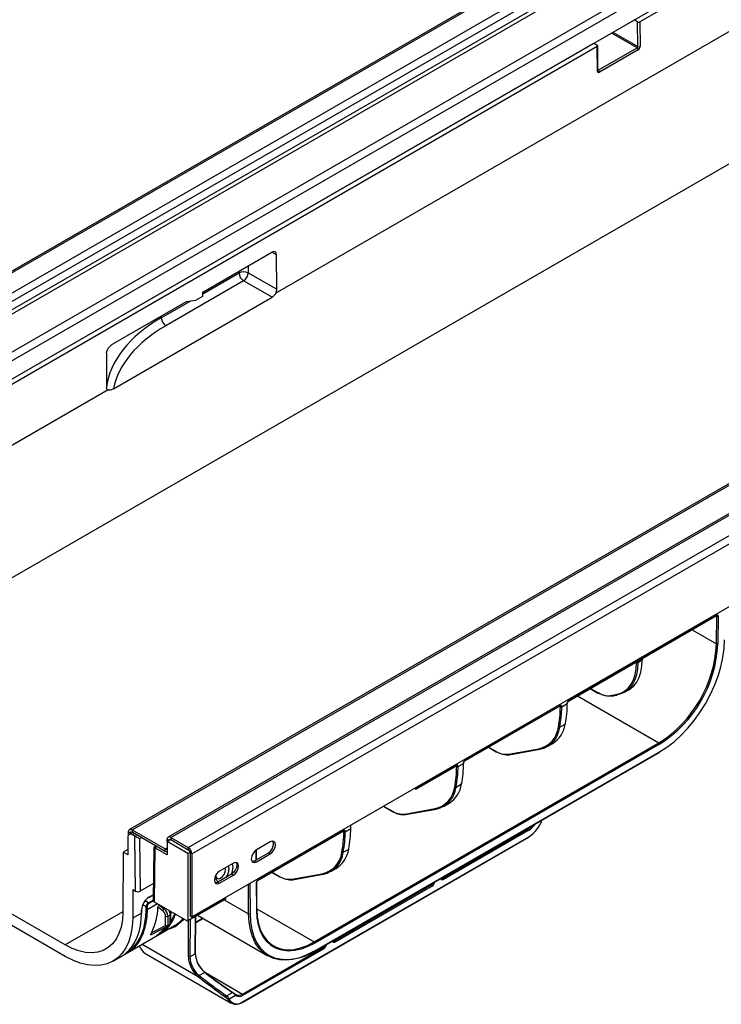
# Model space of a CAD drawing. Units: millimetres. Extents: x 8 to 418, y -29 to 291.
# Drawn here: x 254 to 297, y 67 to 128 of the extents above; entities that cross this region are included whole.
import ezdxf

# ---------------------------------------------------------------- set-up
doc = ezdxf.new("R2010")
doc.units = ezdxf.units.MM

msp = doc.modelspace()

# ---------------------------------------------------------------- linework, layer by layer
at = {"color": 7, "linetype": 'Continuous', "lineweight": 25}
for p, q in [((368.903956, 179.325206), (227.765443, 97.847676)), ((369.063943, 179.309363), (227.92543, 97.831834)), ((370.138746, 178.688893), (229.000232, 97.211364)), ((370.36502, 178.296975), (229.226506, 96.819445)), ((370.36502, 177.79072), (229.226506, 96.31319)), ((370.478157, 177.59476), (229.339643, 96.117231)), ((372.507591, 176.423193), (231.369077, 94.945663)), ((372.733727, 176.022235), (231.595214, 94.544706)), ((372.698472, 174.876763), (231.559959, 93.399234)), ((376.615463, 164.939147), (235.194106, 83.298336)), ((401.437901, 159.645564), (260.299388, 78.168035)), ((260.459375, 78.152192), (401.597888, 159.629722)), ((403.806747, 159.176254), (262.668233, 77.698724)), ((262.82822, 77.682882), (403.966734, 159.160411)), ((263.903023, 77.062411), (405.041536, 158.539941)), ((264.129297, 76.670493), (405.26781, 158.148023)), ((264.129297, 72.81642), (405.26781, 154.29395)), ((329.692811, 145.980238), (269.27214, 111.100127)), ((313.054015, 140.117299), (291.62868, 127.748716)), ((291.487256, 127.748718), (291.274356, 127.871622)), ((291.49861, 126.239728), (291.487256, 127.748718)), ((291.62868, 127.748716), (291.640029, 126.240442)), ((288.729542, 126.401643), (244.676789, 100.97053)), ((288.739177, 126.408094), (288.729542, 126.401643)), ((288.799483, 126.442908), (289.012382, 126.320004)), ((289.012385, 126.238361), (244.959632, 100.807249)), ((289.023733, 124.730087), (289.012385, 126.238361)), ((289.053023, 124.770946), (289.041672, 126.279432)), ((289.06715, 124.785944), (291.457171, 126.165673)), ((291.527879, 126.043913), (289.137858, 124.664183)), ((264.792396, 111.168442), (269.035123, 113.617716)), ((269.336501, 111.34878), (269.32039, 113.453044)), ((267.297553, 111.855306), (262.528767, 109.102345)), ((269.057647, 110.856657), (267.297553, 111.855306)), ((267.577884, 112.346592), (269.336501, 111.34878)), ((259.32117, 105.235909), (269.057647, 110.856657)), ((263.802447, 110.596956), (264.369983, 110.677498)), ((264.369983, 110.677498), (264.794248, 110.92242)), ((264.794248, 110.92242), (264.792396, 111.168442)), ((259.320667, 108.00968), (263.802447, 110.596956)), ((258.982133, 105.159833), (234.515419, 91.035499)), ((287.23926, 86.055547), (296.331613, 91.304451)), ((287.251689, 86.083018), (296.344042, 91.331922)), ((296.331186, 89.574128), (296.34404, 91.282493)), ((296.428892, 91.282064), (296.416037, 89.5737)), ((291.506114, 88.425538), (291.774815, 88.580655)), ((291.792389, 88.605148), (291.792389, 88.684012)), ((288.572375, 86.825138), (289.053412, 86.547441)), ((289.810204, 86.398476), (290.161507, 86.46132)), ((290.677525, 86.594159), (290.946225, 86.749276)), ((286.827425, 85.707449), (287.166836, 85.903387)), ((287.166836, 85.903387), (287.166836, 85.936048)), ((287.184409, 85.927879), (287.184409, 85.960541)), ((289.863196, 86.363906), (290.214499, 86.42675)), ((280.875299, 82.381711), (286.730143, 85.76164)), ((280.887728, 82.409181), (286.742572, 85.789111)), ((286.742572, 85.707449), (286.742572, 85.74011)), ((286.827425, 85.74011), (286.827425, 85.707449)), ((286.704839, 84.44481), (287.04425, 84.640748)), ((271.63839, 71.272205), (292.795787, 83.48611)), ((285.939294, 83.262793), (286.278705, 83.458731)), ((256.351503, 71.084431), (235.194106, 83.298336)), ((271.668388, 70.697656), (292.825784, 82.911561)), ((292.838213, 83.412625), (271.680816, 71.19872)), ((271.680816, 70.725126), (292.838213, 82.939031)), ((282.329501, 83.221204), (282.812152, 82.942576)), ((283.551225, 82.795067), (285.423276, 83.129954)), ((283.604217, 82.760497), (285.476268, 83.095384)), ((256.351503, 70.382206), (235.194106, 82.596111)), ((280.463464, 82.033612), (280.802875, 82.22955)), ((280.802875, 82.22955), (280.802875, 82.262212)), ((280.820448, 82.254042), (280.820448, 82.286704)), ((277.90545, 80.667254), (280.366182, 82.087804)), ((277.917879, 80.694724), (280.378611, 82.115274)), ((280.378611, 82.033612), (280.378611, 82.066274)), ((280.463464, 82.066274), (280.463464, 82.033612)), ((277.787134, 80.700922), (277.845455, 80.667254)), ((280.340878, 80.770973), (280.680289, 80.966911)), ((275.877221, 79.598353), (276.448191, 79.268739)), ((277.187264, 79.12123), (279.059315, 79.456118)), ((277.240256, 79.08666), (279.112307, 79.421548)), ((279.575333, 79.588956), (279.914744, 79.784894)), ((260.346307, 77.951612), (260.233239, 78.012326)), ((260.238709, 77.828263), (260.233239, 78.012326)), ((260.504903, 77.995262), (260.280642, 77.865799)), ((260.459375, 78.152192), (262.488809, 76.980625)), ((260.459375, 78.152192), (260.459375, 78.021546)), ((260.459375, 78.021546), (262.488809, 76.849978)), ((268.162559, 75.042802), (273.436535, 78.087404)), ((268.174987, 75.070273), (273.448964, 78.114875)), ((273.448964, 78.033213), (273.448964, 78.065874)), ((273.533817, 78.033213), (273.873228, 78.22915)), ((273.533817, 78.065874), (273.533817, 78.033213)), ((273.890802, 78.253643), (273.890802, 78.451617)), ((279.530083, 75.174484), (284.762673, 78.195194)), ((284.805099, 78.121709), (279.572509, 75.100999)), ((260.197783, 77.682661), (260.197783, 76.621158)), ((260.347707, 77.904515), (260.346307, 77.951612)), ((260.620919, 77.765007), (260.480626, 77.845996)), ((260.671523, 74.387976), (260.620919, 77.765007)), ((260.906208, 77.603136), (260.954387, 74.387964)), ((262.601946, 77.437925), (262.813071, 77.559804)), ((262.601946, 77.437925), (262.601946, 77.552214)), ((263.874738, 76.703157), (262.601946, 77.437925)), ((262.601946, 77.437925), (262.601946, 76.621384)), ((262.82822, 77.682882), (263.903023, 77.062411)), ((262.82822, 77.682882), (262.82822, 77.552235)), ((262.82822, 77.552235), (263.903023, 76.931765)), ((267.256422, 67.578838), (284.79267, 77.702299)), ((267.268851, 67.606309), (284.805099, 77.729769)), ((268.937623, 77.413094), (268.089095, 76.923249)), ((259.91494, 76.78444), (259.886902, 73.090564)), ((260.197783, 76.947721), (259.91494, 76.78444)), ((260.197783, 76.621158), (259.91494, 76.78444)), ((261.794248, 77.089666), (261.744351, 73.817499)), ((261.933923, 77.170307), (261.794255, 77.089679)), ((261.853542, 77.053429), (261.802937, 73.734825)), ((262.601946, 76.621384), (261.853542, 77.053429)), ((262.488809, 76.849978), (262.488809, 76.980625)), ((263.874738, 76.703157), (264.01616, 76.784798)), ((263.903023, 76.931765), (263.903023, 77.062411)), ((268.097263, 76.323703), (268.092696, 76.925328)), ((273.411232, 76.770573), (273.750643, 76.966511)), ((263.874738, 76.703157), (263.874738, 72.587792)), ((264.129297, 76.670493), (264.01616, 76.735806)), ((264.01616, 76.735806), (264.01616, 72.881733)), ((264.129297, 76.670493), (264.129297, 72.81642)), ((267.975958, 76.253675), (268.824486, 76.74352)), ((267.975958, 76.253675), (268.089095, 76.188362)), ((268.089095, 76.188362), (268.937623, 76.678207)), ((268.824486, 76.74352), (268.937623, 76.678207)), ((266.674881, 76.106841), (265.826353, 75.616996)), ((266.189583, 75.712864), (266.172932, 75.817072)), ((272.645686, 75.588557), (272.985098, 75.784494)), ((266.561744, 75.437267), (265.713216, 74.947422)), ((265.826353, 74.882109), (266.674881, 75.371954)), ((266.561744, 75.437267), (266.674881, 75.371954)), ((269.035894, 75.546968), (269.518544, 75.268339)), ((270.257617, 75.120831), (272.129669, 75.455718)), ((270.310609, 75.08626), (272.182661, 75.421148)), ((260.508265, 74.482223), (260.494991, 72.733394)), ((260.508265, 74.482223), (260.671523, 74.387976)), ((261.760143, 74.853116), (260.954387, 74.387964)), ((265.713216, 74.947422), (265.826353, 74.882109)), ((268.102992, 73.228927), (268.090138, 74.92245)), ((268.120564, 73.253875), (268.10771, 74.947398)), ((272.883279, 71.337366), (278.822976, 74.76628)), ((278.865402, 74.692795), (272.925705, 71.263881)), ((261.482064, 73.999379), (261.749478, 74.153754)), ((263.86231, 72.560321), (266.182819, 73.899923)), ((263.874738, 72.587792), (266.195248, 73.927393)), ((266.212822, 73.951886), (266.212822, 74.019214)), ((261.032392, 73.043629), (261.033851, 73.235852)), ((261.044108, 73.059938), (261.045567, 73.252161)), ((261.315236, 73.239852), (261.316695, 73.432074)), ((261.373263, 73.43179), (261.371804, 73.239567)), ((261.802937, 73.734825), (263.832312, 72.563291)), ((262.339338, 73.183501), (262.04452, 73.413726)), ((262.118537, 73.534878), (262.133915, 73.543755)), ((262.118537, 73.534878), (262.422327, 73.297647)), ((261.032392, 73.043629), (260.494991, 72.733394)), ((262.514634, 72.285633), (262.514634, 72.841065)), ((262.797476, 72.922705), (262.656055, 72.841065)), ((262.656055, 72.841065), (262.656055, 72.285633)), ((262.797476, 72.367274), (262.797476, 72.922705)), ((262.826766, 72.408094), (262.826766, 72.963526)), ((264.01616, 72.881733), (264.129297, 72.81642)), ((264.351073, 70.571606), (264.368386, 72.852472)), ((264.796759, 72.722883), (264.365512, 72.47393)), ((264.470333, 72.911325), (268.788622, 70.41843)), ((259.281265, 70.092088), (263.057215, 72.271898)), ((261.613464, 71.71398), (262.631093, 72.237532)), ((261.641946, 71.836651), (262.514634, 72.285633)), ((262.631093, 72.237532), (262.633923, 72.239075)), ((262.633923, 72.239075), (262.63534, 72.239848)), ((262.63534, 72.239848), (262.776761, 72.321489)), ((262.656055, 72.285633), (262.797476, 72.367274)), ((260.883458, 71.031682), (260.966787, 70.885032)), ((267.226425, 68.071733), (272.176172, 70.929161)), ((272.218598, 70.855677), (267.268851, 67.998248)), ((261.333847, 70.510141), (266.526481, 67.512497)), ((263.994088, 70.351205), (264.333499, 70.547143)), ((264.917532, 69.398802), (264.578115, 69.202861)), ((264.947209, 69.403164), (264.924871, 69.420368)), ((266.250622, 67.958627), (266.618601, 68.171057)), ((266.801803, 67.981137), (266.405061, 67.752103))]:
    msp.add_line(p, q, dxfattribs=at)
at = {"color": 8, "linetype": 'Continuous', "lineweight": 25}
for p, q in [((291.457171, 126.165673), (289.888209, 127.071416)), ((289.973069, 127.120404), (291.49861, 126.239728)), ((288.729542, 126.401643), (288.729542, 126.402532)), ((289.052848, 124.7942), (289.06715, 124.785944)), ((269.32039, 113.453044), (269.022346, 113.61034)), ((267.017178, 112.343767), (267.017178, 112.452781)), ((267.577884, 112.77647), (267.577884, 112.346592)), ((264.793213, 111.059899), (267.017178, 112.343767)), ((262.248393, 109.590806), (264.052839, 110.632491)), ((262.248393, 109.69982), (262.248393, 109.590806)), ((296.34404, 91.282493), (296.318808, 91.297059)), ((294.832734, 90.439166), (296.331186, 89.574128)), ((291.421262, 88.425538), (291.421262, 88.469765)), ((291.506114, 88.51875), (291.506114, 88.425538)), ((291.774815, 88.580655), (291.774815, 88.673867)), ((288.589953, 86.835286), (289.040984, 86.574911)), ((287.792084, 86.374686), (292.795787, 83.48611)), ((286.742572, 85.74011), (286.71771, 85.754463)), ((282.34708, 83.231352), (282.799723, 82.970046)), ((280.378611, 82.066274), (280.353749, 82.080626)), ((277.804712, 80.71107), (277.833026, 80.694724)), ((277.833026, 80.694724), (277.833026, 80.727415)), ((277.917879, 80.7764), (277.917879, 80.694724)), ((275.8948, 79.608501), (276.435762, 79.29621)), ((260.346307, 77.951612), (260.463411, 78.019215)), ((273.448964, 78.065874), (273.424103, 78.080227)), ((273.873228, 78.22915), (273.873228, 78.441472)), ((284.762673, 78.195194), (284.709292, 78.22601)), ((260.622047, 77.927637), (260.480626, 77.845996)), ((260.623409, 77.763594), (260.764808, 77.845223)), ((261.045184, 77.683365), (260.906208, 77.603136)), ((262.700934, 77.495069), (262.601946, 77.552214)), ((261.992495, 77.136494), (261.851095, 77.054866)), ((262.488809, 76.980625), (262.601946, 77.045937)), ((268.079579, 76.313494), (268.075015, 76.914761)), ((269.053472, 75.557115), (269.506115, 75.29581)), ((279.476702, 75.2053), (279.530083, 75.174484)), ((267.608035, 72.987618), (267.594152, 74.816639)), ((267.678636, 74.86541), (267.692886, 72.988045)), ((278.822976, 74.76628), (278.769595, 74.797096)), ((261.459104, 73.676453), (261.248489, 73.798038)), ((261.459104, 73.676453), (261.744714, 73.841333)), ((261.753977, 73.781078), (261.487387, 73.627179)), ((261.490349, 74.017409), (261.749682, 74.167118)), ((266.105263, 73.85515), (267.608035, 72.987618)), ((266.195248, 73.927393), (266.195248, 74.009069)), ((261.316695, 73.432074), (261.105787, 73.553829)), ((262.016322, 73.61164), (261.371804, 73.239567)), ((262.422327, 73.297647), (262.49128, 73.337453)), ((268.12019, 73.303218), (271.63839, 71.272205)), ((259.887168, 73.125526), (256.351503, 71.084431)), ((263.909237, 70.351632), (263.926282, 72.597252)), ((264.01151, 72.646453), (263.994088, 70.351205)), ((264.333499, 70.547143), (264.350921, 72.84239)), ((264.824863, 72.706659), (264.365265, 72.441339)), ((262.312673, 71.909705), (262.276334, 71.930683)), ((272.829898, 71.368181), (272.883279, 71.337366)), ((260.332774, 70.766734), (260.296435, 70.787712)), ((261.079804, 71.130363), (264.504928, 69.153081)), ((272.176172, 70.929161), (272.122792, 70.959977)), ((268.92111, 70.412673), (269.203153, 70.291391)), ((264.952491, 69.384447), (267.226425, 68.071733))]:
    msp.add_line(p, q, dxfattribs=at)
at = {"color": 7, "linetype": 'Continuous', "lineweight": 25, "flags": 128}
for points in [[(292.838213, 82.939031), (293.282266, 83.224014), (293.720797, 83.562726), (294.148352, 83.950955), (294.559613, 84.383872), (294.949466, 84.856094), (295.313063, 85.361748), (295.645882, 85.894544), (295.943783, 86.447859), (296.203063, 87.014809), (296.420495, 87.588344), (296.593378, 88.161332), (296.719559, 88.726647), (296.797471, 89.277257), (296.826144, 89.806317)], [(291.506114, 88.425538), (291.48444, 88.034476), (291.419747, 87.674432), (291.313029, 87.350925), (291.165921, 87.068914), (290.980677, 86.832719), (290.760137, 86.645963), (290.50768, 86.511505), (290.227176, 86.431408)], [(290.494801, 86.564716), (290.686474, 86.672656), (290.903706, 86.856612), (291.086171, 87.089263), (291.231073, 87.367044), (291.33619, 87.685699), (291.399912, 88.040341), (291.421262, 88.425538)], [(290.946225, 86.749276), (291.028837, 86.80108), (291.249378, 86.987837), (291.434622, 87.224031), (291.58173, 87.506043), (291.688448, 87.829549), (291.75314, 88.189593), (291.774815, 88.580655)], [(290.214499, 86.42675), (290.218452, 86.427676), (290.227176, 86.431408)], [(285.488945, 83.100042), (285.480221, 83.09631), (285.476268, 83.095384)], [(279.124984, 79.426206), (279.11626, 79.422473), (279.112307, 79.421548)], [(260.233239, 78.012326), (260.236204, 78.062859), (260.24813, 78.106487), (260.268537, 78.14146), (260.296607, 78.166372), (260.331212, 78.180224), (260.370963, 78.18246), (260.414263, 78.172989), (260.459375, 78.152192)], [(260.346307, 77.951612), (260.347789, 77.976879), (260.353752, 77.998693), (260.363956, 78.016179), (260.377991, 78.028636), (260.395293, 78.035562), (260.415169, 78.036679), (260.436819, 78.031944), (260.459375, 78.021546)], [(262.716105, 77.503827), (262.717257, 77.511134), (262.723695, 77.531926), (262.73415, 77.548477), (262.74822, 77.560153), (262.765365, 77.566503), (262.784925, 77.567284), (262.806148, 77.562467), (262.82822, 77.552235)], [(268.824486, 76.74352), (268.946255, 76.841786), (269.049486, 76.981031), (269.118463, 77.140058), (269.142684, 77.294655), (269.118463, 77.421287), (269.098811, 77.455513)], [(268.937623, 76.678207), (269.059392, 76.776473), (269.162623, 76.915719), (269.2316, 77.074745), (269.255821, 77.229342), (269.2316, 77.355974), (269.162623, 77.435362), (269.059392, 77.45542), (268.937623, 77.413094)], [(268.089095, 76.923249), (267.967326, 76.824983), (267.864095, 76.685738), (267.795118, 76.526711), (267.770897, 76.372114), (267.795118, 76.245482), (267.864095, 76.166094), (267.967326, 76.146037), (268.089095, 76.188362)], [(267.81477, 76.211256), (267.854189, 76.211349), (267.975958, 76.253675)], [(265.826353, 75.616996), (265.704584, 75.51873), (265.601353, 75.379485), (265.532376, 75.220458), (265.508155, 75.065861), (265.532376, 74.939229), (265.601353, 74.859841), (265.704584, 74.839784), (265.826353, 74.882109)], [(265.593533, 75.311962), (265.612313, 75.247016), (265.677357, 75.172155), (265.774702, 75.15324), (265.889528, 75.193153), (266.004354, 75.285816), (266.101699, 75.417122), (266.166743, 75.567082), (266.189583, 75.712864)], [(266.347136, 75.917637), (266.375189, 75.866621), (266.402645, 75.712864)], [(266.836069, 76.14926), (266.855721, 76.115034), (266.879942, 75.988402), (266.855721, 75.833805), (266.786744, 75.674778), (266.683513, 75.535533), (266.561744, 75.437267)], [(266.567545, 75.440677), (266.623638, 75.627648), (266.650133, 75.855736)], [(266.650133, 75.855736), (266.623638, 76.053233), (266.617151, 76.073514)], [(266.674881, 75.371954), (266.79665, 75.47022), (266.899881, 75.609466), (266.968858, 75.768492), (266.993079, 75.923089), (266.968858, 76.049721), (266.899881, 76.129109), (266.79665, 76.149167), (266.674881, 76.106841)], [(265.742953, 74.964589), (265.650372, 75.031421), (265.596395, 75.161154), (265.596395, 75.333699), (265.606702, 75.388606)], [(272.182661, 75.421148), (272.186614, 75.422073), (272.195337, 75.425806)], [(265.713216, 74.947422), (265.591447, 74.905096), (265.552028, 74.905003)], [(260.332774, 70.766734), (260.553068, 70.965964), (260.747938, 71.200766), (260.915903, 71.469359), (261.055692, 71.769706), (261.166243, 72.09953), (261.246719, 72.45633), (261.296509, 72.837401), (261.315236, 73.239852)], [(261.371804, 73.239567), (261.352948, 72.83435), (261.302816, 72.450661), (261.221787, 72.091409), (261.110475, 71.759318), (260.969726, 71.456906), (260.800606, 71.186467), (260.604398, 70.950052), (260.382589, 70.749452)], [(268.102991, 73.278338), (268.132181, 72.80607), (268.211934, 72.370558), (268.341099, 71.978083), (268.517814, 71.634305), (268.73953, 71.344182), (269.003051, 71.111896), (269.304575, 70.940799), (269.639755, 70.833356), (270.003757, 70.791119), (270.391332, 70.814695), (270.796891, 70.903745), (271.214585, 71.056985), (271.63839, 71.272205)], [(269.146165, 70.951024), (269.013853, 71.036488), (268.74717, 71.271561), (268.522793, 71.565166), (268.343958, 71.913069), (268.213242, 72.310254), (268.132533, 72.750992), (268.102992, 73.228927)], [(259.886902, 73.090564), (259.857712, 72.618296), (259.77796, 72.182784), (259.648794, 71.79031), (259.472079, 71.446532), (259.250363, 71.156408), (258.986842, 70.924122), (258.685318, 70.753025), (258.350138, 70.645583), (257.986136, 70.603345), (257.598561, 70.626921), (257.193002, 70.715971), (256.775309, 70.869211), (256.351503, 71.084431)], [(260.494991, 72.733394), (260.4652, 72.218094), (260.384249, 71.739469), (260.253146, 71.303472), (260.07352, 70.915525), (259.847606, 70.580453), (259.578213, 70.302423), (259.268691, 70.084891), (258.92289, 69.930565), (258.54511, 69.841363), (258.14005, 69.818394), (257.712746, 69.861943), (257.268514, 69.971471), (256.812878, 70.145613), (256.351503, 70.382206)], [(260.043177, 70.553514), (260.264986, 70.754114), (260.461195, 70.990529), (260.630315, 71.260968), (260.771064, 71.56338), (260.882375, 71.895471), (260.963404, 72.254723), (261.013537, 72.638412), (261.032392, 73.043629)], [(262.826766, 72.919126), (262.862274, 73.038442), (262.881888, 73.11196)], [(271.63839, 70.700626), (271.189613, 70.470494), (270.746417, 70.301106), (270.314314, 70.194569), (269.898677, 70.152208), (269.504677, 70.17455), (269.137212, 70.261317), (268.800853, 70.41143), (268.499782, 70.623021), (268.237744, 70.893461), (268.017998, 71.219384), (267.843277, 71.596739), (267.715753, 72.020831), (267.637013, 72.486388), (267.608035, 72.987618)], [(267.692886, 72.988045), (267.721559, 72.492091), (267.79947, 72.031435), (267.925652, 71.611806), (268.098534, 71.238424), (268.315967, 70.915931), (268.575246, 70.648338), (268.873148, 70.438974), (268.92111, 70.412673)], [(262.312673, 71.909705), (262.532967, 72.108935), (262.659639, 72.253876)], [(262.773292, 72.319486), (262.584297, 72.093023), (262.362488, 71.892423)], [(262.028907, 71.701041), (262.028181, 71.700317), (262.023076, 71.696485)], [(271.680816, 71.19872), (271.251925, 70.980918), (270.829219, 70.825839), (270.418794, 70.73572), (270.026568, 70.711861), (269.658198, 70.754606), (269.359139, 70.846381)], [(260.043177, 70.553514), (260.048282, 70.557345), (260.049008, 70.558069)], [(266.618601, 68.171057), (266.623678, 68.174351), (266.628528, 68.176787), (266.633064, 68.178321), (266.637204, 68.178925), (266.640873, 68.178589), (266.644003, 68.177318), (266.646539, 68.175136), (266.648434, 68.172082)]]:
    msp.add_lwpolyline(points, dxfattribs=at)
at = {"color": 8, "linetype": 'Continuous', "lineweight": 25, "flags": 128}
for points in [[(290.161507, 86.46132), (290.437804, 86.540216), (290.494801, 86.564716)], [(279.572509, 75.100999), (279.536642, 75.084373), (279.502153, 75.076544), (279.470369, 75.077814), (279.442509, 75.088133), (279.419645, 75.107105), (279.402656, 75.134002), (279.394414, 75.157796)], [(263.645667, 72.671039), (263.429526, 72.456828), (263.221038, 72.300554)], [(269.359139, 70.846381), (269.318996, 70.863337), (269.146165, 70.951024)], [(272.925705, 71.263881), (272.889838, 71.247255), (272.85535, 71.239426), (272.823565, 71.240696), (272.795705, 71.251015), (272.772841, 71.269987), (272.755852, 71.296883), (272.74761, 71.320677)], [(264.895472, 69.416435), (264.903582, 69.420388), (264.911045, 69.42254), (264.917576, 69.422808), (264.922922, 69.421181), (264.924605, 69.420073)], [(264.917532, 69.398802), (264.92562, 69.40273), (264.933119, 69.404833), (264.939743, 69.405032), (264.94524, 69.403319), (264.946584, 69.402478)]]:
    msp.add_lwpolyline(points, dxfattribs=at)
at = {"color": 7, "linetype": 'Continuous', "lineweight": 25}
for centre, radius, start, end in [((291.374198, 126.036079), 0.15388, 2.9180619, 57.37063031), ((291.568623, 126.377881), 0.154881, 243.12498071, 297.45365904), ((288.984177, 124.65635), 0.15388, 2.9180619, 57.37063031), ((267.300297, 111.796256), 0.61638, 63.23380498, 117.34351409), ((267.632051, 112.372004), 0.615521, 182.6293964, 237.08191182), ((266.949527, 112.379515), 0.629219, 303.58047064, 357.00068602), ((262.863266, 109.619043), 0.615521, 182.6293964, 237.08191182), ((296.386884, 91.364956), 0.092929, 242.54634096, 296.87501929), ((296.377156, 91.291147), 0.052527, 350.04241493, 129.08086644), ((288.667938, 89.953748), 7.672645, 302.54728835, 357.16401944), ((288.661729, 89.957353), 7.763793, 302.54376932, 357.16753847), ((296.374029, 89.656592), 0.092929, 242.54634096, 296.87501929), ((291.463688, 88.507421), 0.092221, 242.60967224, 297.39032776), ((291.762361, 88.608142), 0.030176, 294.37465829, 354.30520075), ((289.070767, 86.57184), 0.029942, 174.11179465, 234.57602496), ((280.962625, 85.868463), 6.204309, 348.5869203, 0.32251444), ((287.351062, 85.927665), 0.184417, 122.60547834, 177.39452151), ((280.586223, 85.672795), 6.156447, 348.5869203, 0.32251444), ((280.623214, 85.672525), 6.204309, 348.5869203, 0.32251444), ((286.775696, 85.748502), 0.052405, 350.78596301, 129.20328524), ((286.784998, 85.821993), 0.092221, 242.60967224, 297.39032776), ((286.784998, 85.789331), 0.092221, 242.60967224, 297.39032776), ((285.352024, 84.89782), 1.711642, 302.77893896, 351.36202571), ((287.02796, 84.67038), 0.033815, 298.80022317, 59.35462975), ((285.087262, 84.637505), 1.544544, 282.56511408, 353.19719662), ((285.147814, 84.630551), 1.568065, 282.56511408, 353.19719662), ((286.670547, 84.515682), 0.078732, 230.93656403, 295.82025162), ((292.7461, 83.408433), 0.092208, 2.60547849, 57.39452166), ((283.418003, 83.924172), 1.136938, 237.05647249, 276.72913162), ((282.824574, 82.970079), 0.030179, 245.69288095, 305.61757748), ((283.479552, 83.929181), 1.172101, 237.05647249, 276.72913162), ((292.809672, 82.935398), 0.028772, 304.05635078, 7.25582961), ((274.598664, 82.194627), 6.204309, 348.5869203, 0.32251444), ((280.987101, 82.253829), 0.184417, 122.60547834, 177.39452151), ((274.222262, 81.998958), 6.156447, 348.5869203, 0.32251444), ((274.259253, 81.998689), 6.204309, 348.5869203, 0.32251444), ((280.411735, 82.074665), 0.052405, 350.78596301, 129.20328524), ((280.421037, 82.148157), 0.092221, 242.60967224, 297.39032776), ((280.421037, 82.115495), 0.092221, 242.60967224, 297.39032776), ((280.663999, 80.996544), 0.033815, 298.80022317, 59.35462975), ((277.875453, 80.776607), 0.092221, 242.60967224, 297.39032776), ((277.875453, 80.719216), 0.06, 240.00268827, 299.99731173), ((278.723301, 80.963669), 1.544544, 282.56511408, 353.19719662), ((278.783853, 80.956714), 1.568065, 282.56511408, 353.19719662), ((278.988063, 81.223984), 1.711642, 302.77893896, 351.36202571), ((280.306586, 80.841845), 0.078732, 230.93656403, 295.82025162), ((277.054042, 80.250336), 1.136938, 237.05647249, 276.72913162), ((276.460613, 79.296243), 0.030179, 245.69288095, 305.61757748), ((277.115591, 80.255345), 1.172101, 237.05647249, 276.72913162), ((283.684026, 79.471358), 2.071216, 302.76967335, 339.80410299), ((267.292615, 77.998558), 6.156447, 348.5869203, 0.32251444), ((267.329607, 77.998289), 6.204309, 348.5869203, 0.32251444), ((273.482088, 78.074265), 0.052405, 350.78596301, 129.20328524), ((273.491391, 78.147757), 0.092221, 242.60967224, 297.39032776), ((273.491391, 78.115095), 0.092221, 242.60967224, 297.39032776), ((267.669018, 78.194227), 6.204309, 348.5869203, 0.32251444), ((284.712986, 78.117517), 0.092208, 2.60547849, 57.39452166), ((284.180832, 79.137809), 1.192547, 301.56556635, 327.90354466), ((260.370213, 77.710632), 0.174684, 50.79671476, 189.21403699), ((262.73989, 77.574591), 0.139747, 50.79671476, 189.21403699), ((284.775699, 77.726524), 0.029579, 305.01330599, 6.2988744), ((262.532974, 77.03477), 0.069873, 230.79671476, 9.21403699), ((262.59291, 77.01227), 0.19281, 237.32221285, 272.68626762), ((263.638028, 76.648138), 0.491778, 2.60547849, 57.39452166), ((263.765281, 76.720394), 0.25229, 15.91245816, 56.90926438), ((271.793655, 76.963269), 1.544544, 282.56511408, 353.19719662), ((271.854207, 76.956315), 1.568065, 282.56511408, 353.19719662), ((272.058416, 77.223584), 1.711642, 302.77893896, 351.36202571), ((273.37694, 76.841445), 0.078732, 230.93656403, 295.82025162), ((273.734352, 76.996144), 0.033815, 298.80022317, 59.35462975), ((265.528787, 75.753109), 0.874784, 325.43584422, 357.36318649), ((268.27416, 74.915085), 0.184169, 122.5805756, 177.70811618), ((270.124396, 76.249936), 1.136938, 237.05647249, 276.72913162), ((269.530967, 75.295843), 0.030179, 245.69288096, 305.61757746), ((270.185944, 76.254945), 1.172101, 237.05647249, 276.72913162), ((279.480396, 75.096807), 0.092208, 2.60547848, 57.39452166), ((278.773289, 74.688603), 0.092208, 2.60547848, 57.39452166), ((261.470464, 74.015628), 0.019965, 305.52396009, 5.11682783), ((266.152822, 73.951886), 0.06, 299.99731173, 0), ((261.025474, 73.254232), 0.0202, 294.50245804, 354.11385657), ((261.343792, 73.293777), 0.06102, 242.09720428, 297.32667482), ((261.345251, 73.486), 0.06102, 242.09720428, 297.32667482), ((261.426046, 73.624724), 0.06139, 2.29188382, 57.4194244), ((258.38903, 73.506931), 3.656678, 332.82079025, 358.53942787), ((262.518292, 73.140634), 0.184017, 121.43294728, 166.52906121), ((262.046024, 72.817266), 0.469213, 2.90726261, 51.30916392), ((262.031243, 72.809334), 0.625617, 2.90726261, 51.30916392), ((262.585344, 72.977536), 0.153702, 242.60967224, 297.39032776), ((260.514283, 73.922885), 2.77108, 326.53035463, 340.00713618), ((260.433606, 73.945112), 2.799516, 328.7428854, 340.34285064), ((262.043636, 74.018338), 2.019257, 300.12954863, 319.56340339), ((263.848874, 72.583596), 0.026203, 230.79671476, 9.21403699), ((267.650053, 73.068934), 0.09153, 242.67332518, 297.90279572), ((260.687645, 73.392419), 2.158604, 308.21801306, 324.64782118), ((262.585344, 72.422104), 0.153702, 242.60967224, 297.39032776), ((262.585344, 72.326453), 0.1, 297.22497888, 299.99731173), ((262.12881, 73.979792), 2.003198, 285.94896774, 303.04122508), ((262.726766, 72.408094), 0.1, 299.99731173, 0), ((262.346941, 71.928048), 0.038869, 208.1582303, 293.5765995), ((272.833592, 71.259689), 0.092208, 2.60547848, 57.39452166), ((260.367042, 70.785076), 0.038869, 208.1582303, 293.5765995), ((271.588703, 71.194528), 0.092208, 2.60547849, 57.39452166), ((272.126485, 70.851485), 0.092208, 2.60547849, 57.39452166), ((265.56416, 70.426836), 1.656631, 182.601908, 230.25370871), ((263.95207, 70.43252), 0.09153, 242.09720428, 297.32667482), ((265.555336, 70.422153), 1.562859, 182.601908, 230.25370871), ((265.894747, 70.618091), 1.562859, 182.601908, 230.25370871), ((265.988424, 70.671759), 1.656631, 182.601908, 230.25370871), ((269.955543, 73.287001), 3.088652, 255.90100433, 303.95797172), ((271.655965, 70.725159), 0.030179, 234.38242252, 294.30711905), ((264.615741, 69.122132), 0.115054, 121.24619751, 164.39544076), ((264.635756, 69.108665), 0.110432, 121.46365159, 166.65558101), ((264.931425, 69.386309), 0.022164, 342.58599322, 46.8481309), ((266.308355, 67.87014), 0.105656, 123.12224497, 176.6853591), ((266.352557, 67.797053), 0.069117, 245.55672882, 319.43233724), ((266.839452, 68.038697), 0.598745, 210.5756004, 310.26375504), ((266.898463, 68.043616), 0.573084, 210.5756004, 310.26375504), ((266.997756, 68.375955), 0.380579, 237.26593362, 306.93041811), ((266.761366, 68.013796), 0.051978, 321.07423021, 53.94095187), ((267.023032, 68.325287), 0.409122, 237.26593361, 306.93041812), ((267.176738, 67.994057), 0.092208, 2.60547849, 57.39452166), ((267.244, 67.606341), 0.030179, 234.38242252, 294.30711905)]:
    msp.add_arc(centre, radius, start, end, dxfattribs=at)
at = {"color": 8, "linetype": 'Continuous', "lineweight": 25}
for centre, radius, start, end in [((289.00544, 124.774128), 0.047689, 292.55677625, 356.17425027), ((296.314642, 91.328676), 0.029579, 305.01333304, 6.29884735), ((296.311327, 91.285307), 0.032835, 355.08247367, 41.44746901), ((290.209039, 86.476281), 0.049831, 197.47120643, 276.29064171), ((287.154308, 85.963622), 0.030287, 294.4339181, 353.6282262), ((287.154382, 85.930873), 0.030176, 294.37465829, 354.30520075), ((287.221537, 86.080082), 0.030294, 306.37153427, 5.56143866), ((289.857735, 86.413437), 0.049831, 197.47120643, 276.29064171), ((286.713172, 85.785866), 0.029579, 305.01334186, 6.29883853), ((286.710111, 85.742625), 0.032558, 355.56983043, 41.59315694), ((282.829123, 82.966801), 0.029579, 173.70115236, 234.98666724), ((285.471954, 83.146672), 0.051469, 198.95397826, 274.80786989), ((280.790347, 82.289786), 0.030287, 294.4339181, 353.6282262), ((280.790421, 82.257037), 0.030176, 294.37465829, 354.30520075), ((280.857576, 82.406245), 0.030294, 306.37153427, 5.56143866), ((283.599903, 82.811784), 0.051469, 198.95397826, 274.80786988), ((280.35007, 82.11164), 0.028772, 304.05635081, 7.25582958), ((280.34615, 82.068789), 0.032558, 355.56983043, 41.59315694), ((277.862426, 80.691479), 0.029579, 173.70115252, 234.98666709), ((277.889338, 80.69109), 0.028772, 304.05635071, 7.25582968), ((276.465162, 79.292965), 0.029579, 173.70115242, 234.98666718), ((279.107993, 79.472835), 0.051469, 198.95397826, 274.80786989), ((277.235942, 79.137948), 0.051469, 198.95397826, 274.80786988), ((273.419564, 78.111629), 0.029579, 305.01334171, 6.29883868), ((273.416503, 78.068389), 0.032558, 355.56983044, 41.59315694), ((273.860774, 78.256637), 0.030176, 294.37465829, 354.30520075), ((284.234598, 79.072015), 1.023561, 301.0588897, 318.61302545), ((268.144836, 75.067337), 0.030294, 306.37153427, 5.56143866), ((269.534656, 75.292176), 0.028772, 172.74417039, 235.94364922), ((270.305149, 75.135791), 0.049831, 197.47120643, 276.29064171), ((272.177201, 75.470679), 0.049831, 197.47120643, 276.29064171), ((279.471771, 75.25381), 0.098453, 244.75744178, 306.31871071), ((268.077177, 74.950285), 0.030705, 294.96865632, 353.93006232), ((278.661127, 75.020525), 0.30139, 302.48029397, 334.7157108), ((278.647984, 75.031992), 0.402897, 302.6590191, 349.01445063), ((266.166707, 73.923759), 0.028772, 304.05635078, 7.25582961), ((266.182794, 73.95488), 0.030176, 294.37465829, 354.30520075), ((262.208843, 72.89989), 0.589075, 2.21963032, 32.0098844), ((268.0907, 73.256247), 0.029958, 294.22474792, 355.45739592), ((261.024015, 73.06201), 0.0202, 294.50245804, 354.11385657), ((262.776717, 72.968519), 0.050297, 294.37580632, 354.29202901), ((262.598002, 72.322447), 0.091135, 203.82531039, 291.29038894), ((262.606303, 72.280564), 0.050009, 305.49489299, 5.8172874), ((262.747725, 72.362205), 0.050009, 305.49489299, 5.8172874), ((262.77672, 72.413085), 0.050294, 294.37465829, 354.30520075), ((272.824968, 71.416692), 0.098453, 244.75744179, 306.31871071), ((272.014323, 71.183407), 0.30139, 302.48029397, 334.7157108), ((272.00118, 71.194874), 0.402897, 302.6590191, 349.01445063), ((264.320933, 70.574714), 0.030299, 294.50245804, 354.11385657), ((271.652275, 70.721492), 0.028772, 304.056351, 7.25582939), ((267.239451, 67.603064), 0.029579, 305.01333291, 6.29884748)]:
    msp.add_arc(centre, radius, start, end, dxfattribs=at)
at = {"color": 7, "linetype": 'Continuous', "lineweight": 25}
for centre, major_axis, ratio, start_param, end_param in [((291.557966, 127.789538), (0.100002, -0.000003), 0.577287711, 3.927028888, 5.497825215), ((288.941671, 126.279183), (0.100002, -0.000003), 0.577287711, 5.497825215, 7.068621542), ((291.456183, 126.215236), (0.028923, 0.052578), 0.590652183, 3.914719737, 5.485516063), ((291.526891, 126.175129), (0.078936, 0.139176), 0.582397082, 3.922468692, 5.493265019), ((289.136871, 124.7954), (0.078936, 0.139176), 0.582397082, 2.351672365, 3.922468692), ((269.037506, 113.289588), (0.197409, 0.348033), 0.582219953, 5.493610911, 7.063950376), ((269.053615, 111.185524), (0.197347, 0.347928), 0.582574719, 4.796322184, 5.493300884), ((270.442513, 104.780716), (11.588129, -0.085272), 0.58213168, 2.360478101, 3.075398618), ((270.440044, 104.455537), (11.188125, -0.085298), 0.582304075, 2.360633914, 3.034623839), ((270.442513, -713.939327), (-8.158915, 1089.009046), 0.00755657, 0.716242947, 0.719207649), ((260.76234, 77.846648), (0.200015, -0.000026), 0.577287699, 3.927143109, 3.944596401), ((260.764808, 77.681914), (0.201736, -0.114472), 0.007626939, 0.798452574, 2.351795608), ((261.992495, 76.973186), (0.198245, -0.116487), 0.007486181, 3.145839244, 3.922662963), ((261.994963, 77.135069), (0.200015, -0.000026), 0.577287699, 3.909689816, 3.927143109), ((260.812945, 74.469617), (0.200015, -0.000026), 0.577287699, 3.927143109, 5.497939435), ((261.4864, 73.497102), (0.324124, 0.551869), 0.572322023, 0.789605432, 2.360401759), ((261.944358, 73.816465), (0.200015, -0.000026), 0.577287699, 3.132866097, 3.927143109), ((261.458117, 73.513715), (0.101031, 0.172608), 0.573337336, 0.788759752, 2.359556079), ((261.4864, 73.497102), (0.081031, 0.137967), 0.572322023, 0.789605432, 2.360401759), ((261.78991, 71.863399), (0.143975, 1.455221), 0.713546233, 2.376354278, 2.829275985), ((265.492707, 69.72582), (5.413064, -4.193562), 0.154826916, 4.653935103, 4.962397719), ((265.500091, 69.769802), (5.409348, -4.147581), 0.148543882, 4.655628911, 4.964091526), ((265.500091, 69.769802), (3.471671, -2.661881), 0.148543882, 4.658287484, 5.151643685), ((265.492707, 69.72582), (3.468063, -2.61584), 0.138674362, 4.661081168, 5.154437369)]:
    msp.add_ellipse(centre, major_axis=major_axis, ratio=ratio, start_param=start_param, end_param=end_param, dxfattribs=at)
at = {"color": 8, "linetype": 'Continuous', "lineweight": 25}
msp.add_ellipse((289.066163, 124.835506), major_axis=(0.028923, 0.052578), ratio=0.590652183, start_param=3.563232213, end_param=3.914719737, dxfattribs=at)
at = {"color": 7, "linetype": 'Continuous', "lineweight": 25}
for points, knots in [([(289.053336, 124.765953), (289.053329, 124.765822), (289.053317, 124.765584), (289.053113, 124.769295), (289.053023, 124.770946)], [0, 0, 0, 0, 0.555128095, 1, 1, 1, 1]), ([(269.27214, 111.100127), (269.258953, 111.073971), (269.244373, 111.048921), (269.212419, 111.001011), (269.194823, 110.97794), (269.139851, 110.915207), (269.099169, 110.880627), (269.057647, 110.856657)], [0, 0, 0, 0, 0.25, 0.25, 0.5, 0.5, 1, 1, 1, 1]), ([(258.885515, 107.435499), (258.885549, 107.463551), (258.890199, 107.493172), (258.907712, 107.555209), (258.920067, 107.585853), (258.950228, 107.646381), (258.967441, 107.675075), (259.004897, 107.730057), (259.025316, 107.756483), (259.088242, 107.830274), (259.133312, 107.873572), (259.226051, 107.949799), (259.273076, 107.982206), (259.320667, 108.00968)], [0, 0, 0, 0, 0.125, 0.125, 0.25, 0.25, 0.375, 0.375, 0.5, 0.5, 0.75, 0.75, 1, 1, 1, 1]), ([(258.982133, 105.159833), (258.968093, 105.164519), (258.955035, 105.170876), (258.931267, 105.187579), (258.920451, 105.198082), (258.893615, 105.235925), (258.882998, 105.270425), (258.883045, 105.312007)], [0, 0, 0, 0, 0.25, 0.25, 0.5, 0.5, 1, 1, 1, 1]), ([(259.32117, 105.235909), (259.261106, 105.201234), (259.201979, 105.175687), (259.115276, 105.154119), (259.086459, 105.149809), (259.031936, 105.148743), (259.006052, 105.15185), (258.982133, 105.159833)], [0, 0, 0, 0, 0.5, 0.5, 0.75, 0.75, 1, 1, 1, 1]), ([(296.331613, 91.304451), (296.33461, 91.305823), (296.339558, 91.308088), (296.339251, 91.307923), (296.33913, 91.307858)], [0, 0, 0, 0, 0.605641883, 1, 1, 1, 1]), ([(289.040984, 86.574911), (289.177762, 86.495951), (289.311814, 86.441671), (289.573422, 86.382104), (289.695826, 86.378015), (289.810204, 86.398476)], [0, 0, 0, 0, 0.5, 0.5, 1, 1, 1, 1]), ([(289.875872, 86.368564), (289.75931, 86.34813), (289.634066, 86.352714), (289.433082, 86.399006), (289.364435, 86.421027), (289.226431, 86.477386), (289.156837, 86.511745), (289.08665, 86.552424)], [0, 0, 0, 0, 0.5, 0.5, 0.75, 0.75, 1, 1, 1, 1]), ([(287.184409, 85.960541), (287.184676, 85.965064), (287.185216, 85.974239), (287.190893, 85.993904), (287.200946, 86.015031), (287.214446, 86.034342), (287.228571, 86.04859), (287.23588, 86.053347), (287.23926, 86.055547)], [0, 0, 0, 0, 0.159120705, 0.322716157, 0.501691106, 0.689295458, 0.856306314, 1, 1, 1, 1]), ([(286.730143, 85.76164), (286.73314, 85.763012), (286.738087, 85.765278), (286.73778, 85.765112), (286.737659, 85.765047)], [0, 0, 0, 0, 0.605641883, 1, 1, 1, 1]), ([(280.820448, 82.286704), (280.820715, 82.291228), (280.821255, 82.300402), (280.826932, 82.320067), (280.836985, 82.341194), (280.850485, 82.360506), (280.86461, 82.374754), (280.871919, 82.379511), (280.875299, 82.381711)], [0, 0, 0, 0, 0.159120705, 0.322716157, 0.501691106, 0.689295458, 0.856306314, 1, 1, 1, 1]), ([(280.366182, 82.087804), (280.369179, 82.089176), (280.374126, 82.091441), (280.373819, 82.091276), (280.373698, 82.09121)], [0, 0, 0, 0, 0.6056418826, 1, 1, 1, 1]), ([(273.436535, 78.087404), (273.439532, 78.088776), (273.44448, 78.091041), (273.444173, 78.090876), (273.444052, 78.090811)], [0, 0, 0, 0, 0.6056418826, 1, 1, 1, 1]), ([(268.10771, 74.947398), (268.107938, 74.951841), (268.108402, 74.960849), (268.113897, 74.980374), (268.123777, 75.001469), (268.137617, 75.021564), (268.15206, 75.03603), (268.159477, 75.040814), (268.162559, 75.042802)], [0, 0, 0, 0, 0.157804236, 0.319916503, 0.497438117, 0.683904873, 0.8686484, 1, 1, 1, 1]), ([(262.04452, 73.413726), (262.045551, 73.434751), (262.054002, 73.459798), (262.081154, 73.504589), (262.099782, 73.524051), (262.118537, 73.534878)], [0, 0, 0, 0, 0.5, 0.5, 1, 1, 1, 1]), ([(262.826766, 72.963526), (262.825481, 72.989568), (262.822081, 73.058463), (262.79343, 73.129271), (262.775609, 73.173313)], [0, 0, 0, 0, 0.378002696, 1, 1, 1, 1]), ([(261.615924, 71.715334), (261.610883, 71.712424), (261.606943, 71.710987), (261.601221, 71.710189), (261.599322, 71.710741), (261.595277, 71.713729), (261.594607, 71.717476), (261.594843, 71.730322), (261.598125, 71.741487), (261.611342, 71.777592), (261.624914, 71.805554), (261.641946, 71.836651)], [0, 0, 0, 0, 0.0625, 0.0625, 0.125, 0.125, 0.25, 0.25, 0.5, 0.5, 1, 1, 1, 1]), ([(262.362488, 71.892423), (262.345369, 71.8791), (262.324973, 71.864362), (262.277529, 71.831907), (262.251051, 71.814591), (262.192922, 71.777862), (262.16135, 71.758515), (262.097389, 71.720144), (262.065447, 71.701376), (262.025979, 71.678588), (262.014225, 71.671885), (261.994796, 71.661012), (261.986939, 71.656739), (261.975125, 71.650638), (261.971036, 71.648741), (261.966128, 71.647038), (261.965231, 71.64719), (261.966497, 71.650306), (261.97247, 71.655777), (261.992206, 71.672219), (262.005948, 71.683155), (262.023076, 71.696485)], [0, 0, 0, 0, 0.125, 0.125, 0.25, 0.25, 0.375, 0.375, 0.5, 0.5, 0.5625, 0.5625, 0.625, 0.625, 0.6875, 0.6875, 0.75, 0.75, 0.875, 0.875, 1, 1, 1, 1]), ([(262.12458, 71.810609), (262.139113, 71.818214), (262.183825, 71.841611), (262.251682, 71.876615), (262.291932, 71.898453), (262.312673, 71.909705)], [0, 0, 0, 0, 0.189257883, 0.582230168, 1, 1, 1, 1]), ([(260.382589, 70.749452), (260.36547, 70.736129), (260.345074, 70.721391), (260.29763, 70.688936), (260.271152, 70.67162), (260.213023, 70.634891), (260.181451, 70.615544), (260.11749, 70.577173), (260.085548, 70.558404), (260.04608, 70.535616), (260.034326, 70.528914), (260.014897, 70.518041), (260.00704, 70.513768), (259.995226, 70.507666), (259.991137, 70.50577), (259.986229, 70.504067), (259.985332, 70.504218), (259.986598, 70.507334), (259.992571, 70.512805), (260.012307, 70.529247), (260.026049, 70.540184), (260.043177, 70.553514)], [0, 0, 0, 0, 0.125, 0.125, 0.25, 0.25, 0.375, 0.375, 0.5, 0.5, 0.5625, 0.5625, 0.625, 0.625, 0.6875, 0.6875, 0.75, 0.75, 0.875, 0.875, 1, 1, 1, 1]), ([(260.144681, 70.667637), (260.159214, 70.675242), (260.203926, 70.698639), (260.271783, 70.733644), (260.312033, 70.755481), (260.332774, 70.766734)], [0, 0, 0, 0, 0.189257883, 0.582230168, 1, 1, 1, 1]), ([(266.323957, 67.734131), (266.313742, 67.754398), (266.297501, 67.779503), (266.254894, 67.831622), (266.228826, 67.857737), (266.202876, 67.876248)], [0, 0, 0, 0, 0.5, 0.5, 1, 1, 1, 1]), ([(266.250622, 67.958627), (266.285379, 67.933288), (266.319589, 67.897468), (266.374805, 67.821695), (266.394851, 67.783565), (266.405061, 67.752103)], [0, 0, 0, 0, 0.5, 0.5, 1, 1, 1, 1]), ([(266.801803, 67.981137), (266.792897, 67.993616), (266.782276, 68.007739), (266.756995, 68.039244), (266.742392, 68.056513), (266.694165, 68.109144), (266.655806, 68.145192), (266.618601, 68.171057)], [0, 0, 0, 0, 0.25, 0.25, 0.5, 0.5, 1, 1, 1, 1]), ([(266.648434, 68.172082), (266.675352, 68.154419), (266.704413, 68.130792), (266.742283, 68.098348), (266.754031, 68.088038), (266.774874, 68.07), (266.783952, 68.062284), (266.791961, 68.055816)], [0, 0, 0, 0, 0.5, 0.5, 0.75, 0.75, 1, 1, 1, 1])]:
    msp.add_open_spline(points, degree=3, knots=knots, dxfattribs=at)
for points in [[(264.528305, 69.134154), (264.520485, 69.140326), (264.512689, 69.146637), (264.504928, 69.153081)], [(264.556061, 69.220497), (264.563385, 69.214495), (264.570739, 69.208616), (264.578115, 69.202861)], [(264.917532, 69.398802), (264.910152, 69.404555), (264.902796, 69.410433), (264.895472, 69.416435)]]:
    msp.add_open_spline(points, degree=3, dxfattribs=at)

doc.saveas('drawing.dxf')
